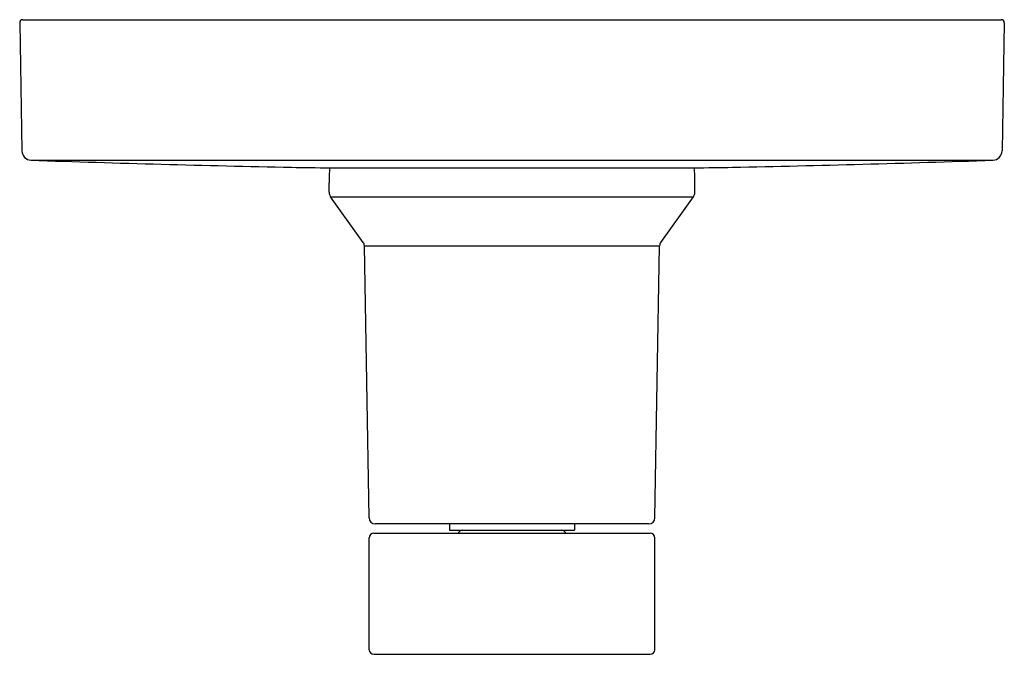
# Model space of a CAD drawing. Units: inches. Extents: x 4030.95 to 4037.33, y 137.15 to 141.26.
import ezdxf

# ---------------------------------------------------------------- set-up
doc = ezdxf.new("R2010")
doc.units = ezdxf.units.IN
doc.header["$LTSCALE"] = 0.64311
doc.header["$MEASUREMENT"] = 0
doc.layers.get('0').update_dxf_attribs({"color": 255, "linetype": 'CONTINUOUS'})
doc.layers.get('Defpoints').update_dxf_attribs({"linetype": 'CONTINUOUS'})
doc.styles.get("Standard").update_dxf_attribs({"font": 'txt', "width": 0.8})

msp = doc.modelspace()

# ---------------------------------------------------------------- linework, layer by layer
for p, q in [((4030.953, 141.2407), (4030.9675, 140.41)), ((4030.973, 141.2604), (4037.3123, 141.2604)), ((4037.3323, 141.2407), (4037.3178, 140.41)), ((4031.0272, 140.3491), (4037.2582, 140.3491)), ((4032.961, 140.3001), (4035.3244, 140.3001)), ((4032.9582, 140.1411), (4032.9577, 140.2019)), ((4035.3271, 140.1411), (4035.3276, 140.2019)), ((4033.1788, 139.8155), (4032.9675, 140.1125)), ((4032.9675, 140.1125), (4035.3179, 140.1125)), ((4035.1065, 139.8155), (4035.3179, 140.1125)), ((4033.217, 138.0297), (4033.1862, 139.793)), ((4033.1862, 139.793), (4035.0991, 139.793)), ((4035.0684, 138.0297), (4035.0991, 139.793)), ((4035.0284, 137.9904), (4033.257, 137.9904)), ((4033.7377, 137.9904), (4033.7377, 137.9504)), ((4034.5477, 137.9904), (4034.5477, 137.9504)), ((4033.2477, 137.9304), (4035.0377, 137.9304)), ((4033.7377, 137.9504), (4034.5477, 137.9504)), ((4033.2177, 137.1754), (4033.2177, 137.9004)), ((4035.0677, 137.1754), (4035.0677, 137.9004)), ((4033.2477, 137.1454), (4035.0377, 137.1454))]:
    msp.add_line(p, q)
for centre, radius, start, end in [((4030.973, 141.2404), 0.02, 90, 181.00002), ((4037.3123, 141.2404), 0.02, 358.99998, 90), ((4031.0295, 140.411), 0.062, 181, 267.82894), ((4037.2558, 140.411), 0.062, 272.17106, 359), ((4035.2431, 264.7498), 124.4721, 268.058975, 268.835735), ((4033.0422, 264.7498), 124.4721, 271.164265, 271.941025), ((4033.0711, 157.8763), 17.5766, 268.83573, 269.64092), ((4034.1425, 140.2116), 1.1849, 175.71981, 180.47326), ((4035.2142, 157.8763), 17.5766, 270.35908, 271.16427), ((4034.1428, 140.2116), 1.1849, 359.52674, 4.28019), ((4033.0082, 140.1415), 0.05, 180.47326, 215.4277), ((4035.2771, 140.1415), 0.05, 324.5723, 359.52674), ((4033.1462, 139.7923), 0.04, 1, 35.4277), ((4035.1391, 139.7923), 0.04, 144.5723, 179), ((4033.257, 138.0304), 0.04, 181, 270), ((4035.0284, 138.0304), 0.04, 270, 359), ((4033.2477, 137.9004), 0.03, 90, 180), ((4033.8226, 137.9203), 0.0301, 92.18237, 160.48693), ((4034.4628, 137.9203), 0.0301, 19.51307, 87.81763), ((4035.0377, 137.9004), 0.03, 0, 90), ((4033.2477, 137.1754), 0.03, 180, 270), ((4035.0377, 137.1754), 0.03, 270, 0)]:
    msp.add_arc(centre, radius, start, end)

# ---------------------------------------------------------------- texts
at = {"layer": 'Defpoints'}
for tag, p, s in [('TRADENAME', (4034.1313, 141.2559), 'PITCH/RITE-TEMP'), ('MODELNUMBER', (4034.1313, 141.2576), 'K-T49988-4'), ('PRODUCT', (4034.1313, 141.2542), 'VALVE TRIM')]:
    msp.add_attdef(tag, p, s, height=0.001, dxfattribs=at)

doc.saveas('drawing.dxf')
